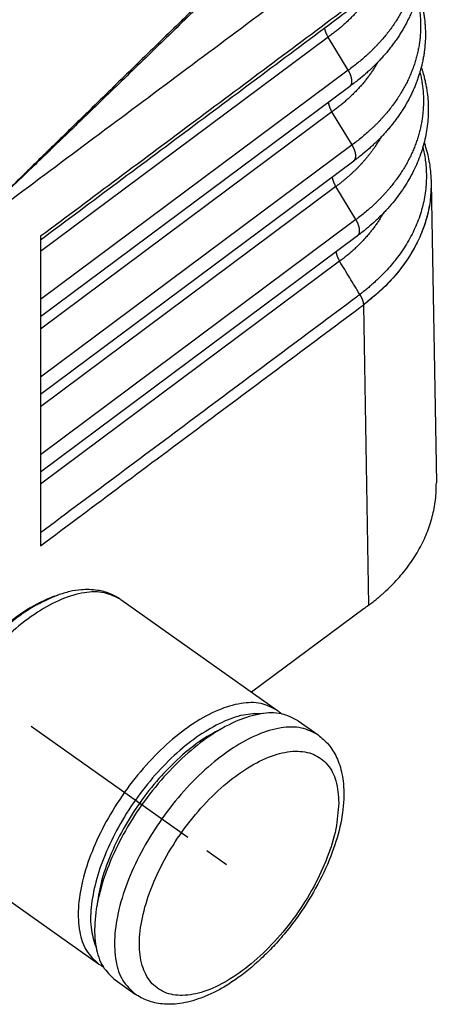
# Model space of a CAD drawing. Units: millimetres. Extents: x 82 to 379, y -170 to 40.
# Drawn here: x 339 to 345, y -49 to -35 of the extents above; entities that cross this region are included whole.
import ezdxf

# ---------------------------------------------------------------- set-up
doc = ezdxf.new("R2010")
doc.units = ezdxf.units.MM
doc.linetypes.add('DOT_CENTER', pattern=[14, 12, -1, 0, -1])
doc.layers.add('1', color=7, linetype='Continuous')

# ---------------------------------------------------------------- blocks, each defined once
blk = doc.blocks.new('Rullini__1', base_point=(675.084, -98.67))
at = {"color": 7, "linetype": 'Continuous'}
for p, q in [((678.993, -87.093), (679.094, -87.058)), ((680.882, -87.186), (685.327, -90.329)), ((685.92, -90.626), (686.486, -91.026)), ((675.084, -92.622), (675.084, -92.729)), ((675.802, -94.372), (680.246, -97.515)), ((680.724, -97.975), (681.29, -98.375))]:
    blk.add_line(p, q, dxfattribs=at)
for points, knots in [([(679.094, -87.058), (678.857, -87.162), (678.348, -87.385), (677.645, -87.919), (676.961, -88.584), (676.34, -89.363), (675.812, -90.209), (675.414, -91.076), (675.144, -91.916), (675.103, -92.47), (675.084, -92.729)], [0, 0, 0, 0, 0.776595, 1.661809, 2.627416, 3.635467, 4.643519, 5.609126, 6.49434, 7.270935, 7.270935, 7.270935, 7.270935]), ([(675.084, -92.622), (675.087, -92.519), (675.094, -92.287), (675.139, -91.984), (675.194, -91.718), (675.249, -91.502), (675.316, -91.282), (675.392, -91.063), (675.475, -90.848), (675.563, -90.643), (675.663, -90.427), (675.812, -90.134), (676.023, -89.765), (676.305, -89.339), (676.613, -88.931), (676.937, -88.555), (677.271, -88.214), (677.617, -87.905), (677.978, -87.627), (678.343, -87.392), (678.681, -87.214), (678.897, -87.13), (678.993, -87.093)], [0, 0, 0, 0, 0.308706, 0.696231, 0.916887, 1.123494, 1.363525, 1.608826, 1.818293, 2.05353, 2.278723, 2.53188, 3.0394, 3.552133, 4.064866, 4.572386, 5.040195, 5.495312, 5.961793, 6.407702, 6.795226, 7.103932, 7.103932, 7.103932, 7.103932]), ([(678.993, -87.093), (678.762, -87.195), (678.266, -87.412), (677.581, -87.933), (676.913, -88.581), (676.308, -89.341), (675.793, -90.165), (675.405, -91.01), (675.142, -91.829), (675.103, -92.37), (675.084, -92.622)], [0, 0, 0, 0, 0.75704, 1.619964, 2.561256, 3.543924, 4.526593, 5.467885, 6.330809, 7.087849, 7.087849, 7.087849, 7.087849]), ([(680.882, -87.186), (680.731, -87.109), (680.409, -86.944), (679.809, -86.971), (679.165, -87.169), (678.482, -87.546), (677.795, -88.077), (677.134, -88.738), (676.531, -89.498), (676.015, -90.321), (675.612, -91.165), (675.341, -91.989), (675.213, -92.759), (675.241, -93.432), (675.415, -94.007), (675.678, -94.255), (675.802, -94.372)], [0, 0, 0, 0, 0.501822, 1.069379, 1.739298, 2.518235, 3.392706, 4.336829, 5.317473, 6.298118, 7.24224, 8.116711, 8.895649, 9.565567, 10.133124, 10.634946, 10.634946, 10.634946, 10.634946]), ([(680.882, -87.186), (680.835, -87.156), (680.741, -87.093), (680.578, -87.017), (680.406, -86.959), (680.204, -86.916), (679.992, -86.898), (679.726, -86.906), (679.426, -86.952), (679.207, -87.022), (679.094, -87.058)], [0, 0, 0, 0, 0.168573, 0.339339, 0.537573, 0.712595, 0.956157, 1.175105, 1.507977, 1.863062, 1.863062, 1.863062, 1.863062]), ([(685.327, -90.329), (685.176, -90.252), (684.854, -90.086), (684.254, -90.114), (683.61, -90.312), (682.927, -90.689), (682.24, -91.22), (681.579, -91.881), (680.976, -92.641), (680.46, -93.463), (680.057, -94.308), (679.785, -95.132), (679.658, -95.902), (679.686, -96.575), (679.86, -97.15), (680.123, -97.398), (680.246, -97.515)], [0, 0, 0, 0, 0.501822, 1.069379, 1.739298, 2.518235, 3.392706, 4.336829, 5.317473, 6.298118, 7.24224, 8.116711, 8.895649, 9.565567, 10.133124, 10.634946, 10.634946, 10.634946, 10.634946]), ([(684.906, -90.421), (684.723, -90.425), (684.326, -90.434), (683.719, -90.667), (683.087, -91.032), (682.452, -91.539), (681.843, -92.157), (681.287, -92.862), (680.808, -93.621), (680.428, -94.401), (680.162, -95.168), (680.029, -95.886), (680.011, -96.536), (680.135, -96.914), (680.192, -97.088)], [0, 0, 0, 0, 0.545558, 1.184853, 1.919367, 2.73569, 3.611104, 4.517364, 5.423625, 6.299039, 7.115362, 7.849876, 8.489171, 9.034729, 9.034729, 9.034729, 9.034729]), ([(685.92, -90.626), (685.766, -90.547), (685.437, -90.378), (684.823, -90.406), (684.164, -90.609), (683.466, -90.994), (682.763, -91.537), (682.087, -92.213), (681.47, -92.991), (680.942, -93.832), (680.53, -94.695), (680.253, -95.538), (680.122, -96.325), (680.151, -97.013), (680.328, -97.602), (680.598, -97.856), (680.724, -97.975)], [0, 0, 0, 0, 0.513227, 1.093683, 1.778827, 2.575468, 3.469813, 4.435393, 5.438325, 6.441257, 7.406837, 8.301181, 9.097822, 9.782966, 10.363423, 10.87665, 10.87665, 10.87665, 10.87665]), ([(685.327, -90.329), (685.349, -90.345), (685.393, -90.378), (685.434, -90.413), (685.455, -90.431)], [0, 0, 0, 0, 0.0815478, 0.1636412, 0.1636412, 0.1636412, 0.1636412]), ([(683.809, -90.812), (683.598, -90.924), (683.153, -91.161), (682.54, -91.661), (681.947, -92.261), (681.407, -92.947), (680.941, -93.684), (680.573, -94.443), (680.306, -95.188), (680.231, -95.686), (680.195, -95.922)], [0, 0, 0, 0, 0.714937, 1.509056, 2.360338, 3.241453, 4.122568, 4.973851, 5.76797, 6.482907, 6.482907, 6.482907, 6.482907]), ([(686.486, -91.026), (686.331, -90.947), (686.002, -90.778), (685.388, -90.806), (684.73, -91.009), (684.031, -91.394), (683.329, -91.937), (682.652, -92.613), (682.035, -93.391), (681.508, -94.232), (681.096, -95.095), (680.818, -95.938), (680.688, -96.725), (680.716, -97.413), (680.894, -98.002), (681.163, -98.256), (681.29, -98.375)], [0, 0, 0, 0, 0.513227, 1.093683, 1.778827, 2.575468, 3.469813, 4.435393, 5.438325, 6.441257, 7.406837, 8.301181, 9.097822, 9.782966, 10.363423, 10.87665, 10.87665, 10.87665, 10.87665]), ([(686.486, -91.026), (686.589, -91.112), (686.803, -91.29), (686.989, -91.601), (687.103, -91.888), (687.168, -92.139), (687.21, -92.429), (687.226, -92.897), (687.142, -93.556), (686.891, -94.4), (686.488, -95.281), (686.034, -96.014), (685.61, -96.575), (685.27, -96.97), (684.919, -97.329), (684.616, -97.599), (684.365, -97.8), (684.178, -97.938), (683.992, -98.064), (683.772, -98.2), (683.496, -98.349), (683.178, -98.487), (682.861, -98.588), (682.57, -98.647), (682.304, -98.669), (682.065, -98.66), (681.848, -98.625), (681.646, -98.566), (681.458, -98.484), (681.345, -98.411), (681.29, -98.375)], [0, 0, 0, 0, 0.400379, 0.829108, 1.069524, 1.325532, 1.604454, 1.946897, 2.728036, 3.582586, 4.583365, 5.62331, 6.161347, 6.693884, 7.18626, 7.665123, 7.911021, 8.15183, 8.361414, 8.584893, 8.926319, 9.302461, 9.621416, 9.923827, 10.192759, 10.42025, 10.639889, 10.848949, 11.051782, 11.251092, 11.251092, 11.251092, 11.251092]), ([(687.07, -92.951), (687.057, -92.741), (687.034, -92.356), (686.787, -91.851), (686.363, -91.534), (685.813, -91.454), (685.198, -91.584), (684.539, -91.9), (683.866, -92.385), (683.214, -93.013), (682.619, -93.748), (682.113, -94.551), (681.727, -95.376), (681.48, -96.176), (681.386, -96.911), (681.453, -97.545), (681.694, -98.05), (682.12, -98.367), (682.669, -98.447), (683.284, -98.317), (683.943, -98.001), (684.616, -97.516), (685.268, -96.888), (685.864, -96.153), (686.37, -95.35), (686.753, -94.525), (687.012, -93.725), (687.051, -93.197), (687.07, -92.951)], [0, 0, 0, 0, 0.624205, 1.149711, 1.631951, 2.150424, 2.764127, 3.493031, 4.328134, 5.242936, 6.20093, 7.160895, 8.081405, 8.925305, 9.664889, 10.289094, 10.8146, 11.29684, 11.815314, 12.429016, 13.157921, 13.993023, 14.907825, 15.865819, 16.825784, 17.746294, 18.590194, 19.329779, 19.329779, 19.329779, 19.329779]), ([(675.802, -94.372), (675.753, -94.335), (675.663, -94.266), (675.538, -94.138), (675.428, -93.998), (675.326, -93.831), (675.236, -93.638), (675.151, -93.376), (675.094, -93.067), (675.087, -92.838), (675.084, -92.729)], [0, 0, 0, 0, 0.181259, 0.339336, 0.537569, 0.712592, 0.925312, 1.175107, 1.536207, 1.863047, 1.863047, 1.863047, 1.863047]), ([(680.246, -97.515), (680.269, -97.53), (680.314, -97.561), (680.361, -97.588), (680.385, -97.601)], [0, 0, 0, 0, 0.0816465, 0.1636415, 0.1636415, 0.1636415, 0.1636415])]:
    blk.add_open_spline(points, degree=3, knots=knots, dxfattribs=at)
at = {"layer": '1', "color": 7, "linetype": 'DOT_CENTER'}
for p, q in [((677.039, -89.858), (677.089, -89.893)), ((678.342, -90.779), (682.787, -93.922)), ((683.322, -94.301), (683.888, -94.701))]:
    blk.add_line(p, q, dxfattribs=at)
blk = doc.blocks.new('23504_D__2', base_point=(612.276, -103.384))
at = {"color": 7, "linetype": 'Continuous'}
for p, q in [((686.767, -71.233), (678.608, -77.313)), ((687.338, -72.171), (686.767, -71.233)), ((687.338, -72.171), (678.608, -78.676)), ((687.384, -72.629), (678.608, -79.169)), ((686.877, -73.352), (678.608, -79.514)), ((687.448, -74.29), (686.877, -73.352)), ((687.448, -74.29), (678.608, -80.877)), ((687.494, -74.748), (678.608, -81.369)), ((689.691, -75.296), (689.691, -75.296)), ((689.691, -75.3), (689.691, -75.296)), ((689.693, -75.36), (689.84, -83.872)), ((686.987, -75.472), (678.608, -81.715)), ((687.558, -76.409), (686.987, -75.472)), ((687.558, -76.409), (678.608, -83.078)), ((687.603, -76.867), (678.608, -83.57)), ((678.608, -76.872), (678.608, -76.988)), ((678.608, -76.988), (678.608, -77.313)), ((687.603, -76.867), (687.603, -76.867)), ((678.608, -77.313), (678.608, -78.676)), ((687.096, -77.591), (678.608, -83.916)), ((678.608, -78.676), (678.608, -79.169)), ((687.771, -78.831), (687.771, -78.829)), ((687.771, -78.831), (687.918, -87.347)), ((678.608, -79.169), (678.608, -79.514)), ((678.608, -79.514), (678.608, -80.877)), ((678.608, -80.877), (678.608, -81.369)), ((678.608, -81.369), (678.608, -81.715)), ((678.608, -81.715), (678.608, -83.078)), ((678.608, -83.078), (678.608, -83.57)), ((678.608, -83.57), (678.608, -83.916)), ((678.608, -83.916), (678.608, -85.281)), ((678.608, -85.281), (678.608, -85.657)), ((687.792, -87.44), (684.592, -89.809))]:
    blk.add_line(p, q, dxfattribs=at)
for points, knots in [([(689.543, -64.04), (689.541, -64.041), (689.538, -64.045), (689.517, -64.065), (689.481, -64.099), (689.307, -64.269), (689.008, -64.559), (688.444, -65.106), (687.738, -65.79), (686.61, -66.884), (685.2, -68.252), (683.674, -69.734), (682.314, -71.054), (681.318, -72.021), (680.522, -72.795), (680.025, -73.279), (679.627, -73.666), (679.329, -73.957), (679.03, -74.248), (678.778, -74.495), (678.571, -74.697), (678.409, -74.855), (678.248, -75.014), (678.087, -75.172), (677.925, -75.331), (677.791, -75.463), (677.684, -75.57), (677.603, -75.649), (677.523, -75.729), (677.47, -75.783), (677.443, -75.81)], [0, 0, 0, 0, 0.007644, 0.015466, 0.086024, 0.156701, 0.74607, 1.335444, 2.514199, 3.692972, 6.050577, 8.40833, 10.073272, 11.738443, 12.571156, 13.404019, 13.820525, 14.237103, 14.653769, 15.070556, 15.296467, 15.522434, 15.748474, 15.974597, 16.200842, 16.427216, 16.540477, 16.653781, 16.76717, 16.880589, 16.880589, 16.880589, 16.880589]), ([(689.563, -64.092), (689.561, -64.094), (689.557, -64.098), (689.535, -64.118), (689.5, -64.153), (689.324, -64.322), (689.026, -64.612), (688.462, -65.159), (687.757, -65.842), (686.628, -66.936), (685.218, -68.303), (683.691, -69.782), (682.33, -71.101), (681.334, -72.065), (680.537, -72.836), (680.039, -73.318), (679.64, -73.703), (679.341, -73.992), (679.042, -74.28), (678.789, -74.524), (678.581, -74.724), (678.419, -74.88), (678.256, -75.036), (678.094, -75.191), (677.931, -75.346), (677.796, -75.475), (677.687, -75.578), (677.606, -75.656), (677.524, -75.733), (677.47, -75.784), (677.443, -75.81)], [0, 0, 0, 0, 0.008529, 0.016876, 0.087519, 0.158045, 0.74732, 1.33659, 2.51512, 3.693632, 6.050576, 8.407358, 10.071315, 11.735022, 12.566721, 13.398258, 13.813939, 14.229544, 14.645048, 15.060422, 15.285432, 15.510381, 15.73526, 15.960051, 16.184755, 16.409325, 16.521567, 16.633765, 16.74592, 16.858053, 16.858053, 16.858053, 16.858053]), ([(689.229, -68.025), (689.234, -68.048), (689.244, -68.094), (689.258, -68.164), (689.27, -68.234), (689.281, -68.304), (689.29, -68.374), (689.298, -68.445), (689.304, -68.515), (689.309, -68.585), (689.312, -68.655), (689.314, -68.725), (689.314, -68.796), (689.313, -68.866), (689.311, -68.936), (689.307, -69.006), (689.301, -69.076), (689.294, -69.146), (689.286, -69.216), (689.276, -69.286), (689.265, -69.356), (689.247, -69.449), (689.222, -69.565), (689.193, -69.68), (689.166, -69.772), (689.145, -69.841), (689.122, -69.909), (689.098, -69.977), (689.072, -70.046), (689.045, -70.113), (689.016, -70.181), (688.986, -70.248), (688.955, -70.315), (688.922, -70.382), (688.888, -70.448), (688.853, -70.514), (688.816, -70.58), (688.778, -70.645), (688.738, -70.71), (688.684, -70.796), (688.612, -70.903), (688.521, -71.029), (688.424, -71.154), (688.34, -71.256), (688.269, -71.337), (688.215, -71.397), (688.16, -71.456), (688.104, -71.515), (688.046, -71.573), (687.987, -71.631), (687.927, -71.688), (687.845, -71.763), (687.741, -71.856), (687.611, -71.964), (687.477, -72.069), (687.385, -72.137), (687.338, -72.171)], [0, 0, 0, 0, 0.071338, 0.142515, 0.213538, 0.284417, 0.355156, 0.425766, 0.496255, 0.56663, 0.636895, 0.707056, 0.777146, 0.84721, 0.917336, 0.987551, 1.057862, 1.128279, 1.198809, 1.269458, 1.340234, 1.411144, 1.553381, 1.696227, 1.767909, 1.839838, 1.912047, 1.984538, 2.057317, 2.130388, 2.203754, 2.277417, 2.351382, 2.42565, 2.50022, 2.575097, 2.650278, 2.725768, 2.801663, 2.878008, 3.032044, 3.187884, 3.345513, 3.504905, 3.585255, 3.66603, 3.747225, 3.828834, 3.910849, 3.993261, 4.076063, 4.159246, 4.326707, 4.495565, 4.665958, 4.838046, 4.838046, 4.838046, 4.838046]), ([(689.27, -67.882), (689.28, -67.915), (689.3, -67.979), (689.33, -68.086), (689.358, -68.2), (689.384, -68.324), (689.406, -68.446), (689.423, -68.572), (689.436, -68.694), (689.445, -68.821), (689.45, -68.943), (689.451, -69.065), (689.447, -69.188), (689.44, -69.315), (689.427, -69.441), (689.411, -69.568), (689.39, -69.689), (689.365, -69.815), (689.337, -69.935), (689.303, -70.06), (689.267, -70.179), (689.225, -70.303), (689.18, -70.421), (689.13, -70.543), (689.078, -70.658), (689.02, -70.778), (688.96, -70.891), (688.894, -71.009), (688.827, -71.12), (688.753, -71.235), (688.678, -71.344), (688.596, -71.456), (688.515, -71.561), (688.427, -71.669), (688.339, -71.771), (688.244, -71.876), (688.149, -71.975), (688.047, -72.076), (687.945, -72.172), (687.807, -72.296), (687.624, -72.451), (687.467, -72.567), (687.383, -72.629)], [0, 0, 0, 0, 0.101569, 0.202874, 0.332476, 0.452577, 0.58437, 0.703404, 0.834831, 0.952833, 1.083616, 1.201846, 1.319891, 1.451546, 1.58264, 1.701015, 1.83384, 1.951489, 2.085676, 2.204406, 2.339564, 2.460586, 2.596952, 2.718141, 2.85522, 2.976647, 3.116117, 3.239549, 3.381252, 3.506975, 3.650409, 3.778475, 3.921505, 4.049388, 4.195442, 4.32555, 4.474278, 4.606768, 4.757765, 4.892786, 5.163688, 5.476972, 5.476972, 5.476972, 5.476972]), ([(688.058, -69.879), (688.04, -69.909), (688.003, -69.969), (687.944, -70.058), (687.88, -70.149), (687.812, -70.241), (687.741, -70.331), (687.666, -70.42), (687.589, -70.508), (687.508, -70.595), (687.425, -70.68), (687.339, -70.764), (687.25, -70.846), (687.159, -70.927), (687.065, -71.006), (686.968, -71.084), (686.869, -71.16), (686.801, -71.209), (686.767, -71.233)], [0, 0, 0, 0, 0.10454, 0.21004, 0.323034, 0.437106, 0.552249, 0.668448, 0.785686, 0.90394, 1.023184, 1.143388, 1.264519, 1.386543, 1.509413, 1.633143, 1.757891, 1.88364, 1.88364, 1.88364, 1.88364]), ([(689.293, -70.092), (689.299, -70.115), (689.31, -70.162), (689.325, -70.232), (689.339, -70.303), (689.355, -70.397), (689.372, -70.515), (689.383, -70.633), (689.389, -70.728), (689.393, -70.799), (689.394, -70.869), (689.394, -70.94), (689.393, -71.011), (689.39, -71.082), (689.386, -71.153), (689.38, -71.223), (689.373, -71.294), (689.364, -71.365), (689.354, -71.436), (689.342, -71.506), (689.329, -71.576), (689.314, -71.647), (689.298, -71.717), (689.28, -71.787), (689.261, -71.856), (689.241, -71.926), (689.219, -71.995), (689.195, -72.064), (689.17, -72.133), (689.144, -72.202), (689.116, -72.27), (689.087, -72.339), (689.056, -72.407), (689.024, -72.474), (688.991, -72.541), (688.956, -72.608), (688.92, -72.675), (688.882, -72.741), (688.843, -72.806), (688.789, -72.894), (688.719, -73.002), (688.628, -73.131), (688.532, -73.257), (688.448, -73.36), (688.378, -73.442), (688.325, -73.503), (688.269, -73.564), (688.213, -73.623), (688.156, -73.683), (688.097, -73.741), (688.037, -73.799), (687.955, -73.876), (687.851, -73.97), (687.721, -74.08), (687.587, -74.187), (687.494, -74.255), (687.448, -74.29)], [0, 0, 0, 0, 0.072182, 0.144189, 0.21603, 0.287712, 0.430621, 0.572993, 0.643999, 0.714887, 0.785682, 0.856421, 0.92719, 0.998039, 1.068974, 1.140007, 1.211144, 1.282392, 1.353758, 1.425252, 1.496878, 1.568643, 1.640553, 1.712616, 1.784842, 1.857294, 1.930022, 2.003029, 2.07632, 2.149902, 2.223776, 2.297946, 2.372416, 2.447188, 2.522263, 2.597643, 2.673329, 2.749321, 2.825699, 2.90253, 3.057549, 3.214387, 3.37303, 3.533457, 3.614332, 3.695639, 3.777371, 3.859522, 3.942085, 4.025052, 4.108415, 4.192166, 4.36078, 4.530816, 4.702412, 4.875732, 4.875732, 4.875732, 4.875732]), ([(689.331, -69.955), (689.343, -69.991), (689.366, -70.062), (689.399, -70.174), (689.429, -70.291), (689.456, -70.416), (689.479, -70.539), (689.499, -70.665), (689.513, -70.788), (689.523, -70.915), (689.529, -71.038), (689.532, -71.198), (689.525, -71.405), (689.504, -71.615), (689.477, -71.787), (689.453, -71.913), (689.426, -72.034), (689.394, -72.159), (689.358, -72.28), (689.318, -72.404), (689.274, -72.523), (689.225, -72.645), (689.174, -72.761), (689.117, -72.881), (689.058, -72.995), (688.993, -73.113), (688.927, -73.225), (688.854, -73.341), (688.779, -73.451), (688.699, -73.563), (688.618, -73.67), (688.531, -73.778), (688.444, -73.881), (688.35, -73.987), (688.255, -74.087), (688.154, -74.189), (688.053, -74.286), (687.916, -74.411), (687.733, -74.567), (687.577, -74.685), (687.493, -74.748)], [0, 0, 0, 0, 0.112422, 0.224527, 0.349992, 0.475063, 0.606584, 0.726885, 0.858077, 0.977475, 1.108223, 1.227676, 1.459016, 1.728471, 1.860515, 1.979535, 2.112937, 2.232986, 2.367341, 2.489673, 2.625076, 2.747511, 2.8836, 3.006316, 3.144726, 3.269437, 3.410137, 3.53713, 3.679571, 3.808845, 3.951042, 4.080194, 4.225256, 4.356624, 4.504317, 4.638038, 4.788073, 4.924276, 5.195206, 5.509753, 5.509753, 5.509753, 5.509753]), ([(678.608, -76.872), (679.341, -76.325), (680.808, -75.232), (683.004, -73.595), (685.198, -71.962), (686.662, -70.868), (687.403, -70.318), (687.413, -70.311), (687.418, -70.307)], [0, 0, 0, 0, 2.743499, 5.486999, 8.21838, 10.949761, 10.967866, 10.987026, 10.987026, 10.987026, 10.987026]), ([(687.324, -70.493), (686.598, -71.034), (685.145, -72.117), (682.966, -73.74), (680.787, -75.364), (679.334, -76.447), (678.608, -76.988)], [0, 0, 0, 0, 2.717522, 5.435046, 8.15257, 10.870093, 10.870093, 10.870093, 10.870093]), ([(686.668, -70.982), (686.668, -70.987), (686.67, -70.997), (686.674, -71.013), (686.677, -71.029), (686.682, -71.045), (686.687, -71.06), (686.692, -71.077), (686.698, -71.093), (686.704, -71.109), (686.711, -71.125), (686.718, -71.141), (686.725, -71.157), (686.736, -71.177), (686.75, -71.203), (686.761, -71.223), (686.767, -71.233)], [0, 0, 0, 0, 0.0155573, 0.0314479, 0.0476453, 0.0641212, 0.0808454, 0.097786, 0.1149106, 0.1321856, 0.1495775, 0.1670525, 0.1845773, 0.2021192, 0.2371257, 0.2718333, 0.2718333, 0.2718333, 0.2718333]), ([(688.185, -71.937), (688.181, -71.944), (688.174, -71.956), (688.148, -72), (688.106, -72.07), (688.045, -72.164), (687.981, -72.257), (687.914, -72.349), (687.843, -72.441), (687.77, -72.531), (687.693, -72.62), (687.613, -72.707), (687.531, -72.793), (687.445, -72.878), (687.357, -72.961), (687.266, -73.043), (687.173, -73.123), (687.077, -73.201), (686.978, -73.278), (686.911, -73.327), (686.877, -73.352)], [0, 0, 0, 0, 0.021342, 0.04271, 0.15368, 0.265725, 0.378849, 0.493046, 0.608312, 0.724631, 0.841987, 0.96036, 1.079723, 1.200049, 1.321304, 1.443456, 1.566457, 1.690325, 1.815216, 1.941116, 1.941116, 1.941116, 1.941116]), ([(687.384, -72.629), (687.387, -72.627), (687.392, -72.623), (687.399, -72.616), (687.406, -72.608), (687.413, -72.599), (687.419, -72.59), (687.424, -72.58), (687.429, -72.57), (687.433, -72.558), (687.436, -72.546), (687.439, -72.533), (687.441, -72.52), (687.443, -72.506), (687.443, -72.492), (687.443, -72.477), (687.443, -72.461), (687.441, -72.445), (687.439, -72.429), (687.436, -72.412), (687.433, -72.395), (687.429, -72.378), (687.424, -72.361), (687.419, -72.343), (687.413, -72.325), (687.406, -72.308), (687.399, -72.29), (687.392, -72.272), (687.384, -72.255), (687.375, -72.238), (687.367, -72.221), (687.358, -72.204), (687.348, -72.187), (687.342, -72.176), (687.338, -72.171)], [0, 0, 0, 0, 0.0099596, 0.0200821, 0.0304139, 0.0410025, 0.0518943, 0.0631338, 0.0747618, 0.0868146, 0.099323, 0.1123112, 0.1257975, 0.139793, 0.1543021, 0.1693226, 0.1848459, 0.2008574, 0.217337, 0.2342594, 0.2515947, 0.2693093, 0.2873661, 0.3057253, 0.3243451, 0.343182, 0.3621918, 0.3813298, 0.4005516, 0.4198132, 0.4390719, 0.4582864, 0.4774171, 0.4964265, 0.4964265, 0.4964265, 0.4964265]), ([(689.374, -72.225), (689.38, -72.248), (689.391, -72.295), (689.406, -72.365), (689.42, -72.435), (689.436, -72.529), (689.452, -72.646), (689.464, -72.763), (689.47, -72.857), (689.473, -72.928), (689.475, -72.998), (689.475, -73.069), (689.474, -73.139), (689.471, -73.21), (689.467, -73.28), (689.461, -73.351), (689.454, -73.421), (689.446, -73.491), (689.436, -73.562), (689.42, -73.655), (689.397, -73.772), (689.364, -73.912), (689.325, -74.05), (689.288, -74.165), (689.256, -74.256), (689.23, -74.325), (689.202, -74.393), (689.174, -74.461), (689.144, -74.528), (689.112, -74.596), (689.079, -74.663), (689.045, -74.729), (689.009, -74.796), (688.972, -74.862), (688.934, -74.927), (688.881, -75.014), (688.811, -75.122), (688.722, -75.25), (688.627, -75.376), (688.544, -75.48), (688.476, -75.561), (688.422, -75.622), (688.368, -75.683), (688.313, -75.742), (688.256, -75.801), (688.198, -75.86), (688.139, -75.918), (688.058, -75.995), (687.955, -76.089), (687.827, -76.199), (687.694, -76.306), (687.603, -76.375), (687.558, -76.409)], [0, 0, 0, 0, 0.071811, 0.143446, 0.214913, 0.28622, 0.428373, 0.56998, 0.640595, 0.711094, 0.78151, 0.851894, 0.922333, 0.992845, 1.06344, 1.134126, 1.204909, 1.275797, 1.346798, 1.417919, 1.560536, 1.70371, 1.847606, 1.992545, 2.065431, 2.138597, 2.212047, 2.285785, 2.359814, 2.434135, 2.508751, 2.583663, 2.658873, 2.734385, 2.810302, 2.886661, 3.040707, 3.196533, 3.354127, 3.513467, 3.593785, 3.674527, 3.755686, 3.837257, 3.919232, 4.001605, 4.084366, 4.167509, 4.33489, 4.503674, 4.674002, 4.846037, 4.846037, 4.846037, 4.846037]), ([(689.412, -72.087), (689.422, -72.116), (689.441, -72.174), (689.47, -72.273), (689.5, -72.384), (689.528, -72.506), (689.553, -72.629), (689.579, -72.791), (689.603, -73), (689.618, -73.335), (689.593, -73.76), (689.512, -74.17), (689.415, -74.496), (689.327, -74.734), (689.219, -74.977), (689.1, -75.207), (688.961, -75.441), (688.812, -75.661), (688.643, -75.882), (688.492, -76.058), (688.362, -76.198), (688.262, -76.301), (688.161, -76.399), (688.025, -76.526), (687.842, -76.684), (687.687, -76.803), (687.603, -76.867)], [0, 0, 0, 0, 0.091496, 0.18318, 0.30914, 0.434689, 0.558835, 0.68773, 0.925245, 1.190212, 1.692354, 2.197592, 2.440142, 2.713085, 2.95947, 3.235589, 3.489303, 3.77565, 4.032519, 4.324222, 4.470548, 4.60595, 4.754716, 4.892534, 5.163648, 5.479518, 5.479518, 5.479518, 5.479518]), ([(686.775, -73.083), (686.775, -73.088), (686.777, -73.099), (686.78, -73.116), (686.783, -73.132), (686.787, -73.149), (686.792, -73.166), (686.798, -73.184), (686.804, -73.201), (686.81, -73.218), (686.817, -73.235), (686.824, -73.253), (686.832, -73.27), (686.84, -73.287), (686.849, -73.303), (686.858, -73.32), (686.867, -73.336), (686.874, -73.347), (686.877, -73.352)], [0, 0, 0, 0, 0.0162818, 0.0329799, 0.0500652, 0.0675051, 0.0852641, 0.1033042, 0.1215858, 0.1400679, 0.1587088, 0.1774665, 0.1962993, 0.215166, 0.2340267, 0.2528425, 0.2715764, 0.2901932, 0.2901932, 0.2901932, 0.2901932]), ([(688.262, -74.079), (688.262, -74.079), (688.262, -74.08), (688.249, -74.101), (688.224, -74.144), (688.185, -74.208), (688.145, -74.271), (688.103, -74.334), (688.06, -74.396), (688.015, -74.458), (687.969, -74.52), (687.922, -74.58), (687.873, -74.641), (687.823, -74.701), (687.771, -74.76), (687.718, -74.819), (687.664, -74.877), (687.608, -74.935), (687.551, -74.992), (687.493, -75.048), (687.434, -75.103), (687.374, -75.158), (687.312, -75.212), (687.249, -75.266), (687.185, -75.318), (687.12, -75.37), (687.054, -75.421), (687.009, -75.455), (686.987, -75.472)], [0, 0, 0, 0, 0.000831, 0.001662, 0.075626, 0.150067, 0.224981, 0.300372, 0.376243, 0.452584, 0.529399, 0.606687, 0.684436, 0.762646, 0.841315, 0.920428, 0.999981, 1.079971, 1.160381, 1.241205, 1.322438, 1.404062, 1.486065, 1.568443, 1.651221, 1.734468, 1.818176, 1.902325, 1.902325, 1.902325, 1.902325]), ([(689.494, -74.218), (689.5, -74.236), (689.511, -74.27), (689.548, -74.387), (689.596, -74.564), (689.644, -74.804), (689.677, -75.046), (689.686, -75.21), (689.691, -75.296)], [0, 0, 0, 0, 0.054387, 0.108425, 0.368264, 0.605149, 0.841742, 1.098976, 1.098976, 1.098976, 1.098976]), ([(687.494, -74.748), (687.496, -74.746), (687.502, -74.742), (687.509, -74.735), (687.516, -74.727), (687.522, -74.719), (687.528, -74.709), (687.533, -74.699), (687.538, -74.689), (687.542, -74.677), (687.546, -74.665), (687.549, -74.653), (687.551, -74.639), (687.552, -74.625), (687.553, -74.611), (687.553, -74.596), (687.552, -74.58), (687.551, -74.564), (687.549, -74.548), (687.546, -74.531), (687.543, -74.514), (687.539, -74.497), (687.534, -74.48), (687.528, -74.462), (687.522, -74.445), (687.516, -74.427), (687.509, -74.409), (687.501, -74.392), (687.493, -74.374), (687.485, -74.357), (687.476, -74.34), (687.467, -74.323), (687.458, -74.306), (687.451, -74.295), (687.448, -74.29)], [0, 0, 0, 0, 0.0099596, 0.0200821, 0.0304139, 0.0410025, 0.0518943, 0.0631338, 0.0747618, 0.0868146, 0.099323, 0.1123112, 0.1257975, 0.139793, 0.1543021, 0.1693226, 0.1848459, 0.2008574, 0.217337, 0.2342594, 0.2515947, 0.2693093, 0.2873661, 0.3057253, 0.3243451, 0.343182, 0.3621918, 0.3813298, 0.4005516, 0.4198132, 0.4390719, 0.4582864, 0.4774171, 0.4964265, 0.4964265, 0.4964265, 0.4964265]), ([(689.456, -74.356), (689.463, -74.384), (689.476, -74.44), (689.501, -74.561), (689.528, -74.72), (689.549, -74.919), (689.559, -75.131), (689.555, -75.357), (689.534, -75.597), (689.496, -75.835), (689.442, -76.072), (689.371, -76.307), (689.283, -76.539), (689.18, -76.768), (689.06, -76.994), (688.925, -77.215), (688.782, -77.421), (688.634, -77.612), (688.482, -77.789), (688.321, -77.961), (688.178, -78.1), (688.059, -78.209), (687.967, -78.29), (687.873, -78.369), (687.807, -78.422), (687.769, -78.452), (687.756, -78.462), (687.739, -78.476), (687.715, -78.494), (687.692, -78.512), (687.676, -78.524), (687.668, -78.53)], [0, 0, 0, 0, 0.08562, 0.171054, 0.371149, 0.570556, 0.769705, 1.008889, 1.248516, 1.489318, 1.732005, 1.977265, 2.225373, 2.47655, 2.731347, 2.99027, 3.253782, 3.482904, 3.715507, 3.951679, 4.191481, 4.312764, 4.434965, 4.55808, 4.682109, 4.691524, 4.700945, 4.73019, 4.75974, 4.789452, 4.819178, 4.819178, 4.819178, 4.819178]), ([(686.884, -75.202), (686.885, -75.208), (686.886, -75.218), (686.889, -75.235), (686.893, -75.252), (686.897, -75.269), (686.902, -75.286), (686.907, -75.303), (686.913, -75.32), (686.92, -75.337), (686.927, -75.355), (686.934, -75.372), (686.942, -75.389), (686.95, -75.406), (686.959, -75.423), (686.968, -75.439), (686.977, -75.456), (686.983, -75.466), (686.987, -75.472)], [0, 0, 0, 0, 0.0162818, 0.0329799, 0.0500652, 0.0675051, 0.0852641, 0.1033042, 0.1215858, 0.1400679, 0.1587088, 0.1774665, 0.1962993, 0.215166, 0.2340267, 0.2528425, 0.2715764, 0.2901932, 0.2901932, 0.2901932, 0.2901932]), ([(689.691, -75.296), (689.692, -75.376), (689.695, -75.537), (689.677, -75.775), (689.644, -76.016), (689.577, -76.336), (689.449, -76.737), (689.239, -77.185), (688.962, -77.633), (688.614, -78.072), (688.208, -78.483), (687.909, -78.719), (687.771, -78.829)], [0, 0, 0, 0, 0.240945, 0.482642, 0.714782, 0.969245, 1.464425, 1.972669, 2.451479, 3.038458, 3.651465, 4.180048, 4.180048, 4.180048, 4.180048]), ([(689.693, -75.36), (689.689, -75.518), (689.682, -75.836), (689.588, -76.31), (689.435, -76.775), (689.14, -77.389), (688.617, -78.124), (688.06, -78.59), (687.771, -78.831)], [0, 0, 0, 0, 0.474328, 0.953369, 1.441263, 1.941599, 2.991099, 4.115316, 4.115316, 4.115316, 4.115316]), ([(689.691, -75.3), (689.691, -75.305), (689.692, -75.315), (689.692, -75.33), (689.693, -75.345), (689.693, -75.355), (689.693, -75.36)], [0, 0, 0, 0, 0.01485902, 0.0297447, 0.04462648, 0.05949272, 0.05949272, 0.05949272, 0.05949272]), ([(688.34, -76.22), (688.325, -76.247), (688.294, -76.301), (688.241, -76.385), (688.183, -76.474), (688.117, -76.568), (688.048, -76.661), (687.976, -76.752), (687.902, -76.842), (687.824, -76.931), (687.742, -77.02), (687.658, -77.106), (687.571, -77.191), (687.455, -77.298), (687.299, -77.434), (687.167, -77.536), (687.096, -77.591)], [0, 0, 0, 0, 0.093859, 0.185083, 0.298337, 0.412912, 0.530581, 0.644973, 0.758636, 0.881163, 1.000658, 1.121313, 1.242487, 1.365197, 1.594387, 1.863716, 1.863716, 1.863716, 1.863716]), ([(687.603, -76.867), (687.606, -76.865), (687.611, -76.861), (687.619, -76.854), (687.626, -76.846), (687.632, -76.838), (687.638, -76.829), (687.643, -76.819), (687.648, -76.808), (687.652, -76.797), (687.655, -76.785), (687.658, -76.772), (687.66, -76.759), (687.662, -76.745), (687.663, -76.73), (687.663, -76.715), (687.662, -76.7), (687.661, -76.684), (687.658, -76.667), (687.656, -76.651), (687.652, -76.634), (687.648, -76.616), (687.643, -76.599), (687.638, -76.581), (687.632, -76.564), (687.626, -76.546), (687.619, -76.528), (687.611, -76.511), (687.603, -76.493), (687.595, -76.476), (687.586, -76.459), (687.577, -76.442), (687.567, -76.425), (687.561, -76.415), (687.558, -76.409)], [0, 0, 0, 0, 0.0099596, 0.0200821, 0.0304139, 0.0410025, 0.0518943, 0.0631338, 0.0747618, 0.0868146, 0.099323, 0.1123112, 0.1257975, 0.139793, 0.1543021, 0.1693226, 0.1848459, 0.2008574, 0.217337, 0.2342594, 0.2515947, 0.2693093, 0.2873661, 0.3057253, 0.3243451, 0.343182, 0.3621918, 0.3813298, 0.4005516, 0.4198132, 0.4390719, 0.4582864, 0.4774171, 0.4964265, 0.4964265, 0.4964265, 0.4964265]), ([(686.994, -77.321), (686.995, -77.327), (686.996, -77.338), (686.999, -77.354), (687.002, -77.371), (687.007, -77.388), (687.011, -77.405), (687.017, -77.422), (687.023, -77.439), (687.029, -77.457), (687.036, -77.474), (687.044, -77.491), (687.051, -77.508), (687.06, -77.525), (687.068, -77.542), (687.077, -77.558), (687.087, -77.575), (687.093, -77.585), (687.096, -77.591)], [0, 0, 0, 0, 0.01628, 0.0329762, 0.0500596, 0.0674975, 0.0852543, 0.1032923, 0.1215717, 0.1400516, 0.1586902, 0.1774457, 0.1962763, 0.2151409, 0.2339994, 0.2528131, 0.2715449, 0.2901598, 0.2901598, 0.2901598, 0.2901598]), ([(678.608, -85.281), (679.357, -84.722), (680.857, -83.605), (683.101, -81.933), (685.34, -80.264), (686.845, -79.143), (687.621, -78.564), (687.652, -78.541), (687.668, -78.53)], [0, 0, 0, 0, 2.804691, 5.609381, 8.395778, 11.182175, 11.240923, 11.299002, 11.299002, 11.299002, 11.299002]), ([(687.668, -78.53), (687.672, -78.536), (687.679, -78.549), (687.69, -78.568), (687.7, -78.588), (687.71, -78.607), (687.719, -78.627), (687.727, -78.646), (687.735, -78.666), (687.742, -78.685), (687.749, -78.704), (687.754, -78.723), (687.759, -78.742), (687.763, -78.76), (687.766, -78.778), (687.769, -78.795), (687.771, -78.812), (687.771, -78.823), (687.771, -78.829)], [0, 0, 0, 0, 0.0221809, 0.0443181, 0.066351, 0.088219, 0.1098632, 0.1312262, 0.1522536, 0.1728948, 0.1931034, 0.212838, 0.2320633, 0.2507503, 0.2688766, 0.2864275, 0.3033954, 0.3197806, 0.3197806, 0.3197806, 0.3197806]), ([(678.608, -85.657), (679.374, -85.086), (680.906, -83.944), (683.183, -82.248), (685.439, -80.567), (686.944, -79.445), (687.722, -78.866), (687.755, -78.841), (687.771, -78.829)], [0, 0, 0, 0, 2.866263, 5.732526, 8.518923, 11.30532, 11.366172, 11.427761, 11.427761, 11.427761, 11.427761]), ([(687.918, -87.347), (687.94, -87.33), (687.979, -87.301), (688.037, -87.257), (688.09, -87.215), (688.144, -87.171), (688.198, -87.127), (688.242, -87.089), (688.279, -87.057), (688.308, -87.032), (688.334, -87.009), (688.42, -86.931), (688.56, -86.799), (688.748, -86.601), (688.922, -86.397), (689.082, -86.187), (689.228, -85.971), (689.359, -85.75), (689.475, -85.525), (689.575, -85.296), (689.66, -85.064), (689.728, -84.833), (689.781, -84.596), (689.817, -84.357), (689.839, -84.113), (689.839, -83.952), (689.84, -83.872)], [0, 0, 0, 0, 0.083285, 0.143811, 0.219762, 0.286526, 0.352962, 0.428091, 0.46159, 0.498465, 0.542157, 0.568581, 0.846165, 1.11875, 1.386864, 1.650067, 1.910865, 2.16705, 2.420295, 2.670131, 2.916961, 3.160461, 3.393209, 3.644819, 3.885946, 4.126709, 4.126709, 4.126709, 4.126709]), ([(687.918, -87.347), (687.912, -87.351), (687.902, -87.359), (687.886, -87.37), (687.871, -87.382), (687.85, -87.397), (687.823, -87.417), (687.802, -87.432), (687.792, -87.44)], [0, 0, 0, 0, 0.0210523, 0.0392555, 0.0588777, 0.0784999, 0.1177433, 0.1569868, 0.1569868, 0.1569868, 0.1569868])]:
    blk.add_open_spline(points, degree=3, knots=knots, dxfattribs=at)
for points in [[(687.421, -68.66), (685.764, -69.894), (682.452, -72.362), (679.139, -74.83), (677.483, -76.065)], [(687.668, -78.53), (687.62, -78.451), (687.525, -78.295), (687.382, -78.06), (687.239, -77.825), (687.144, -77.669), (687.096, -77.591)]]:
    blk.add_open_spline(points, degree=3, dxfattribs=at)
blk = doc.blocks.new('MFV_10_L32__3', base_point=(612.276, -103.384))
for name, p in [('23504_D__2', (612.276, -103.384)), ('Rullini__1', (675.084, -98.67))]:
    blk.add_blockref(name, p)
blk = doc.blocks.new('Assonometria1', base_point=(652, -52))
blk.add_blockref('MFV_10_L32__3', (612.276, -103.384))

msp = doc.modelspace()

# ---------------------------------------------------------------- block references
at = {"xscale": 0.5, "yscale": 0.5, "zscale": 0.5}
msp.add_blockref('Assonometria1', (326, -26), dxfattribs=at)

doc.saveas('drawing.dxf')
